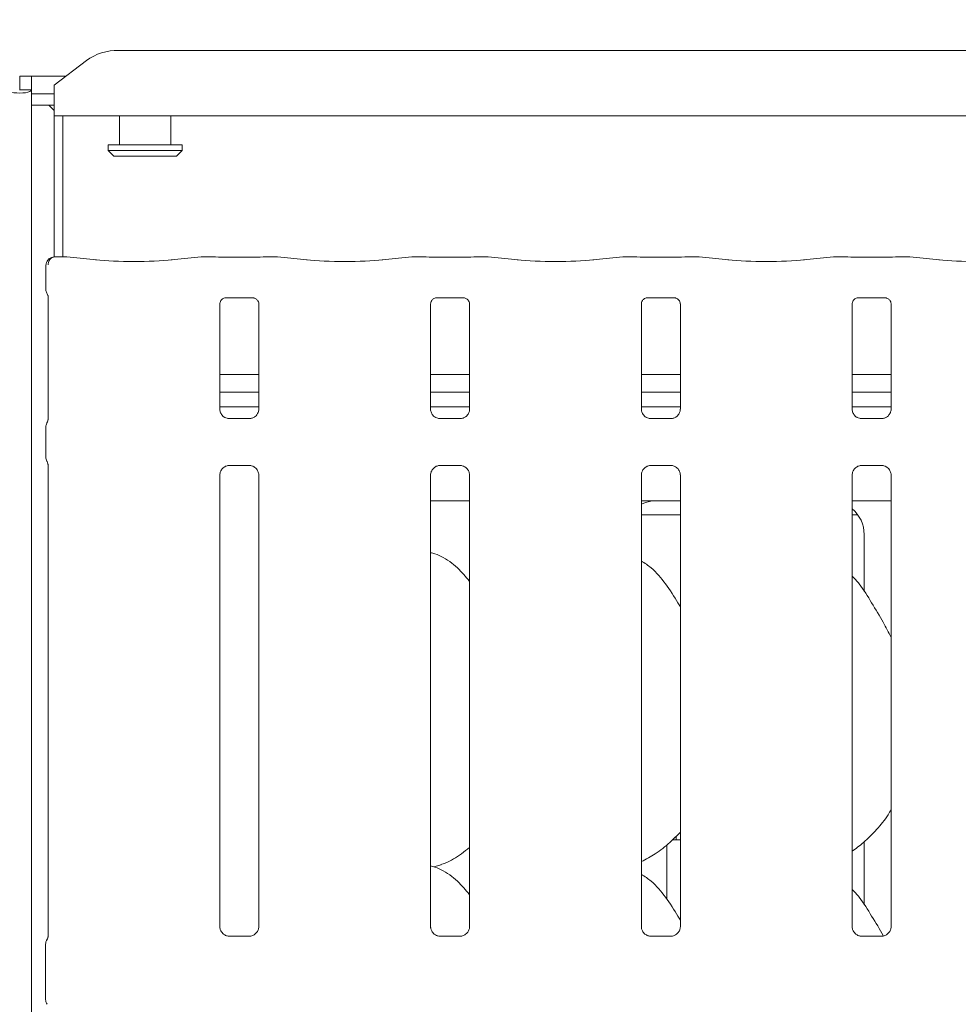
# Model space of a CAD drawing. Units: millimetres. Extents: x 5 to 415, y -14 to 292.
# Drawn here: x 53 to 64, y 124 to 135 of the extents above; entities that cross this region are included whole.
import ezdxf

# ---------------------------------------------------------------- set-up
doc = ezdxf.new("R2010")
doc.units = ezdxf.units.MM
doc.layers.add('BEMAßUNG', color=96, linetype='Continuous')
doc.styles.add('SLDTEXTSTYLE0', font='TXT', dxfattribs={"width": 0.75})
doc.dimstyles.new('SLDDIMSTYLE1', dxfattribs={"dimtxt": 3.5, "dimasz": 3.302, "dimexe": 0, "dimexo": 0.0625, "dimgap": 0.875, "dimtad": 1, "dimlfac": 16, "dimrnd": 1e-09, "dimzin": 12, "dimdsep": 46, "dimtxsty": 'SLDTEXTSTYLE0', "dimsah": 1, "dimcen": 0.09, "dimadec": 0, "dimazin": 3, "dimtfac": 1, "dimtofl": 0, "dimtmove": 0, "dimatfit": 3, "dimfxl": 0, "dimfrac": 2, "dimtolj": 1, "dimtzin": 12, "dimarcsym": 0})
doc.dimstyles.new('SLDDIMSTYLE4', dxfattribs={"dimtxt": 3.5, "dimasz": 3.302, "dimexe": 0, "dimexo": 0.0625, "dimgap": 0.875, "dimtad": 1, "dimdec": 1, "dimlfac": 16, "dimrnd": 1e-09, "dimzin": 12, "dimdsep": 46, "dimtxsty": 'SLDTEXTSTYLE0', "dimsah": 1, "dimcen": 0.09, "dimadec": 0, "dimazin": 3, "dimtfac": 1, "dimtdec": 1, "dimtofl": 0, "dimtmove": 0, "dimatfit": 3, "dimfxl": 0, "dimfrac": 2, "dimtolj": 1, "dimtzin": 12, "dimarcsym": 0})

# ---------------------------------------------------------------- blocks, each defined once
blk = doc.blocks.new('_D_9')
at = {"layer": 'BEMAßUNG'}
for p, q in [((52.75, 132.185), (45.378, 132.185)), ((46.378, 94.681), (46.378, 132.185)), ((52.75, 94.681), (45.378, 94.681))]:
    blk.add_line(p, q, dxfattribs=at)
for points in [[(46.378, 132.185), (45.87, 128.883), (46.886, 128.883)], [(46.378, 94.681), (46.886, 97.983), (45.87, 97.983)]]:
    blk.add_solid(points, dxfattribs=at)
at = {"layer": 'BEMAßUNG', "insert": (41.866, 108.072), "char_height": 3.5, "attachment_point": 1, "rotation": 90, "style": 'SLDTEXTSTYLE0'}
blk.add_mtext('600,1', dxfattribs=at)
blk = doc.blocks.new('_D_10')
at = {"layer": 'BEMAßUNG'}
for p, q in [((53.484, 135.164), (53.484, 140.724)), ((140.734, 135.014), (140.734, 140.724)), ((53.484, 139.724), (140.734, 139.724))]:
    blk.add_line(p, q, dxfattribs=at)
for points in [[(53.484, 139.724), (56.786, 139.216), (56.786, 140.232)], [(140.734, 139.724), (137.432, 140.232), (137.432, 139.216)]]:
    blk.add_solid(points, dxfattribs=at)
at = {"layer": 'BEMAßUNG', "insert": (91.591, 144.236), "char_height": 3.5, "attachment_point": 1, "style": 'SLDTEXTSTYLE0'}
blk.add_mtext('1396', dxfattribs=at)

msp = doc.modelspace()

# ---------------------------------------------------------------- linework, layer by layer
at = {"color": 7, "linetype": 'Continuous', "lineweight": 15}
for p, q in [((54.44124, 134.44909), (75.65203, 134.44909)), ((54.08769, 134.3369), (53.73413, 134.06607)), ((53.35913, 134.16423), (53.48413, 134.16423)), ((53.35913, 134.01434), (53.35913, 134.16423)), ((53.48413, 134.16423), (53.86227, 134.16423)), ((53.48413, 134.01434), (53.48413, 134.16423)), ((53.73413, 134.03894), (53.73413, 134.06607)), ((53.35288, 134.01434), (53.35913, 134.01434)), ((53.35913, 134.01434), (53.48413, 134.01434)), ((53.48413, 134.01434), (53.48413, 134.00306)), ((53.48413, 134.00306), (53.48413, 133.97011)), ((53.48413, 133.97011), (53.73413, 133.97011)), ((53.48413, 133.97011), (53.48413, 133.84937)), ((53.73413, 133.73092), (53.73413, 134.03894)), ((53.48413, 133.84937), (53.73413, 133.84937)), ((53.48413, 133.84937), (53.48413, 79.6611)), ((53.67399, 133.84937), (53.73413, 133.78923)), ((53.73413, 133.73092), (53.73413, 132.18229)), ((76.35913, 133.73092), (53.73413, 133.73092)), ((53.82788, 133.73092), (53.82788, 132.18542)), ((54.45288, 133.73092), (54.45288, 133.41423)), ((55.01538, 133.41423), (55.01538, 133.73092)), ((54.32788, 133.41423), (54.32788, 133.35173)), ((54.32788, 133.41423), (55.14038, 133.41423)), ((55.14038, 133.35173), (55.14038, 133.41423)), ((54.32788, 133.35173), (54.39038, 133.28923)), ((54.32788, 133.35173), (55.14038, 133.35173)), ((55.07788, 133.28923), (55.14038, 133.35173)), ((55.07788, 133.28923), (54.39038, 133.28923)), ((53.86455, 132.18542), (53.74998, 132.18542)), ((54.19909, 132.15064), (53.87164, 132.18505)), ((55.34663, 132.18505), (55.01918, 132.15064)), ((55.47577, 132.18542), (55.35371, 132.18542)), ((55.9167, 132.17886), (55.61407, 132.17886)), ((56.17705, 132.18542), (56.055, 132.18542)), ((56.51159, 132.15064), (56.18414, 132.18505)), ((57.65913, 132.18505), (57.33168, 132.15064)), ((57.78827, 132.18542), (57.66621, 132.18542)), ((58.2292, 132.17886), (57.92657, 132.17886)), ((58.48955, 132.18542), (58.3675, 132.18542)), ((58.82409, 132.15064), (58.49664, 132.18505)), ((59.97163, 132.18505), (59.64418, 132.15064)), ((60.10077, 132.18542), (59.97871, 132.18542)), ((60.5417, 132.17886), (60.23907, 132.17886)), ((60.80205, 132.18542), (60.68, 132.18542)), ((61.13659, 132.15064), (60.80914, 132.18505)), ((62.28413, 132.18505), (61.95668, 132.15064)), ((62.41327, 132.18542), (62.29121, 132.18542)), ((62.8542, 132.17886), (62.55157, 132.17886)), ((63.11455, 132.18542), (62.9925, 132.18542)), ((63.44909, 132.15064), (63.12164, 132.18505)), ((53.64374, 132.0885), (53.64374, 131.82557)), ((53.6667, 131.75773), (53.6667, 130.39553)), ((55.61295, 131.73483), (55.60876, 131.73463)), ((55.61295, 131.73457), (55.91785, 131.73457)), ((57.92545, 131.73483), (57.92126, 131.73463)), ((57.92545, 131.73457), (58.23035, 131.73457)), ((60.23795, 131.73483), (60.23376, 131.73463)), ((60.23795, 131.73457), (60.54285, 131.73457)), ((62.55045, 131.73483), (62.54626, 131.73463)), ((62.55045, 131.73457), (62.85535, 131.73457)), ((55.55157, 130.51189), (55.55157, 131.66754)), ((55.9792, 131.66723), (55.9792, 130.51217)), ((57.86407, 130.51189), (57.86407, 131.66754)), ((58.2917, 131.66723), (58.2917, 130.51217)), ((60.17657, 130.51189), (60.17657, 131.66754)), ((60.6042, 131.66723), (60.6042, 130.51217)), ((62.48907, 130.51189), (62.48907, 131.66754)), ((62.9167, 131.66723), (62.9167, 130.51217)), ((55.9792, 130.89342), (55.55157, 130.89342)), ((58.2917, 130.89342), (57.86407, 130.89342)), ((60.6042, 130.89342), (60.17657, 130.89342)), ((62.9167, 130.89342), (62.48907, 130.89342)), ((55.9792, 130.69967), (55.55157, 130.69967)), ((58.2917, 130.69967), (57.86407, 130.69967)), ((60.6042, 130.69967), (60.17657, 130.69967)), ((62.9167, 130.69967), (62.48907, 130.69967)), ((55.9792, 130.53923), (55.55157, 130.53923)), ((58.2917, 130.53923), (57.86407, 130.53923)), ((60.6042, 130.53923), (60.17657, 130.53923)), ((62.9167, 130.53923), (62.48907, 130.53923)), ((55.64428, 130.40906), (55.64993, 130.4088)), ((55.8796, 130.40918), (55.64993, 130.40918)), ((57.95678, 130.40906), (57.96243, 130.4088)), ((58.1921, 130.40918), (57.96243, 130.40918)), ((60.26928, 130.40906), (60.27493, 130.4088)), ((60.5046, 130.40918), (60.27493, 130.40918)), ((62.58178, 130.40906), (62.58743, 130.4088)), ((62.8171, 130.40918), (62.58743, 130.40918)), ((53.64374, 130.31819), (53.64374, 129.98527)), ((53.6667, 129.90795), (53.6667, 124.72101)), ((55.65116, 129.89427), (55.88084, 129.89427)), ((55.88649, 129.8944), (55.88084, 129.89465)), ((57.96366, 129.89427), (58.19334, 129.89427)), ((58.19899, 129.8944), (58.19334, 129.89465)), ((60.27616, 129.89427), (60.50584, 129.89427)), ((60.51149, 129.8944), (60.50584, 129.89465)), ((62.58866, 129.89427), (62.81834, 129.89427)), ((62.82399, 129.8944), (62.81834, 129.89465)), ((55.55157, 124.83378), (55.55157, 129.79129)), ((55.9792, 129.79156), (55.9792, 124.83436)), ((57.86407, 124.83378), (57.86407, 129.79129)), ((58.2917, 129.79156), (58.2917, 124.83436)), ((60.17657, 124.83378), (60.17657, 129.79129)), ((60.6042, 129.79156), (60.6042, 124.83436)), ((62.48907, 124.83378), (62.48907, 129.79129)), ((62.9167, 129.79156), (62.9167, 124.83436)), ((57.86407, 129.50798), (58.2917, 129.50798)), ((60.36176, 129.50805), (60.36176, 129.50801)), ((60.36176, 129.50801), (60.6042, 129.50801)), ((62.48907, 129.50798), (62.9167, 129.50798)), ((60.17657, 129.35173), (60.6042, 129.35173)), ((62.48907, 129.35173), (62.55277, 129.35173)), ((62.62041, 129.13744), (62.62041, 128.51378)), ((60.45656, 125.13503), (60.45656, 125.7341)), ((60.51944, 125.78923), (60.6042, 125.78923)), ((62.62041, 125.76532), (62.62041, 125.07628)), ((57.90128, 125.49061), (57.97913, 125.51351)), ((55.88072, 124.73138), (55.64947, 124.73138)), ((58.19322, 124.73138), (57.96197, 124.73138)), ((60.50572, 124.73138), (60.27447, 124.73138)), ((62.81822, 124.73138), (62.58697, 124.73138)), ((53.64038, 124.0368), (53.64038, 124.64165))]:
    msp.add_line(p, q, dxfattribs=at)
for centre, radius, start, end in [((54.43231, 133.864), 0.58515, 89.125871, 126.082965), ((53.73748, 132.0885), 0.09375, 99.856278, 180), ((53.73413, 124.64165), 0.09375, 145.619596, 180), ((53.73413, 124.0368), 0.09375, 180, 214.45138)]:
    msp.add_arc(centre, radius, start, end, dxfattribs=at)
for centre, major_axis, ratio, start_param, end_param in [((53.35601, 134.01434), (0.12812, 0), 0.26794919, 3.14159265, 6.28318531), ((53.86319, 132.09167), (0.00766, 0.09345), 0.60775415, 6.2692207, 6.4171812), ((54.60913, 132.19476), (0.59375, 0), 0.10510424, 3.92699082, 5.49778714), ((55.35507, 132.09167), (-0.00766, 0.09345), 0.60775415, 6.14918941, 6.29714991), ((55.61407, 132.19805), (0.1875, 0), 0.10510424, 3.87132031, 4.71238898), ((55.9167, 132.19805), (0.1875, 0), 0.10510424, 4.71238898, 5.55345765), ((56.17569, 132.09167), (0.00766, 0.09345), 0.60775415, 6.2692207, 6.4171812), ((56.92163, 132.19476), (0.59375, 0), 0.10510424, 3.92699082, 5.49778714), ((57.66757, 132.09167), (-0.00766, 0.09345), 0.60775415, 6.14918941, 6.29714991), ((57.92657, 132.19805), (0.1875, 0), 0.10510424, 3.87132031, 4.71238898), ((58.2292, 132.19805), (0.1875, 0), 0.10510424, 4.71238898, 5.55345765), ((58.48819, 132.09167), (0.00766, 0.09345), 0.60775415, 6.2692207, 6.4171812), ((59.23413, 132.19476), (0.59375, 0), 0.10510424, 3.92699082, 5.49778714), ((59.98007, 132.09167), (-0.00766, 0.09345), 0.60775415, 6.14918941, 6.29714991), ((60.23907, 132.19805), (0.1875, 0), 0.10510424, 3.87132031, 4.71238898), ((60.5417, 132.19805), (0.1875, 0), 0.10510424, 4.71238898, 5.55345765), ((60.80069, 132.09167), (0.00766, 0.09345), 0.60775415, 6.2692207, 6.4171812), ((61.54663, 132.19476), (0.59375, 0), 0.10510424, 3.92699082, 5.49778714), ((62.29257, 132.09167), (-0.00766, 0.09345), 0.60775415, 6.14918941, 6.29714991), ((62.55157, 132.19805), (0.1875, 0), 0.10510424, 3.87132031, 4.71238898), ((62.8542, 132.19805), (0.1875, 0), 0.10510424, 4.71238898, 5.55345765), ((63.11319, 132.09167), (0.00766, 0.09345), 0.60775415, 6.2692207, 6.4171812), ((63.85913, 132.19476), (0.59375, 0), 0.10510424, 3.92699082, 5.49778714), ((60.35389, 129.13493), (0.37406, -0.07838), 0.98120088, 1.92155646, 2.25644045), ((59.31964, 129.28917), (1.13248, 0.20251), 0.07335026, 0.38926351, 0.52499309), ((62.23938, 129.13493), (0.37406, 0.07838), 0.98120088, 6.07949842, 6.93858142)]:
    msp.add_ellipse(centre, major_axis=major_axis, ratio=ratio, start_param=start_param, end_param=end_param, dxfattribs=at)
for points, knots in [([(53.66833, 132.0942), (53.66881, 132.10296), (53.66975, 132.12015), (53.67947, 132.14369), (53.6948, 132.16411), (53.71707, 132.18005), (53.73754, 132.18523), (53.74963, 132.18509), (53.7521, 132.18492), (53.75224, 132.18491)], [0, 0, 0, 0, 0.1751995, 0.34348373, 0.51487514, 0.71146999, 0.94072326, 0.99666984, 1, 1, 1, 1]), ([(53.72698, 132.18195), (53.72709, 132.18198), (53.72776, 132.18219), (53.72501, 132.18149), (53.72207, 132.18098), (53.72144, 132.18086)], [0, 0, 0, 0, 0.130618921, 0.81200065, 1, 1, 1, 1]), ([(53.74998, 132.18523), (53.75006, 132.1853), (53.75077, 132.18587), (53.75154, 132.18522), (53.7522, 132.18493), (53.75224, 132.18491)], [0, 0, 0, 0, 0.11219919, 0.95028052, 1, 1, 1, 1]), ([(55.47577, 132.1841), (55.47531, 132.18467), (55.47483, 132.18528), (55.47434, 132.18493), (55.47431, 132.18491)], [0, 0, 0, 0, 0.94704017, 1, 1, 1, 1]), ([(56.055, 132.1841), (56.05547, 132.18467), (56.05596, 132.18528), (56.05643, 132.18493), (56.05645, 132.18491)], [0, 0, 0, 0, 0.94709587, 1, 1, 1, 1]), ([(57.78827, 132.1841), (57.78781, 132.18467), (57.78733, 132.18528), (57.78684, 132.18493), (57.78681, 132.18491)], [0, 0, 0, 0, 0.94704017, 1, 1, 1, 1]), ([(58.3675, 132.1841), (58.36797, 132.18467), (58.36846, 132.18528), (58.36893, 132.18493), (58.36895, 132.18491)], [0, 0, 0, 0, 0.94709587, 1, 1, 1, 1]), ([(60.10077, 132.1841), (60.10031, 132.18467), (60.09983, 132.18528), (60.09934, 132.18493), (60.09931, 132.18491)], [0, 0, 0, 0, 0.94704017, 1, 1, 1, 1]), ([(60.68, 132.1841), (60.68047, 132.18467), (60.68096, 132.18528), (60.68143, 132.18493), (60.68145, 132.18491)], [0, 0, 0, 0, 0.94709587, 1, 1, 1, 1]), ([(62.41327, 132.1841), (62.41281, 132.18467), (62.41233, 132.18528), (62.41184, 132.18493), (62.41181, 132.18491)], [0, 0, 0, 0, 0.94704017, 1, 1, 1, 1]), ([(62.9925, 132.1841), (62.99297, 132.18467), (62.99346, 132.18528), (62.99393, 132.18493), (62.99395, 132.18491)], [0, 0, 0, 0, 0.94709587, 1, 1, 1, 1]), ([(53.64386, 131.82588), (53.64422, 131.81886), (53.64494, 131.8045), (53.65105, 131.78723), (53.65681, 131.77779), (53.65874, 131.77464)], [0, 0, 0, 0, 0.38964366, 0.79622706, 1, 1, 1, 1]), ([(53.66003, 131.77264), (53.66002, 131.77265), (53.66, 131.77268), (53.6601, 131.77253), (53.66033, 131.77213), (53.66086, 131.77124), (53.66158, 131.76994), (53.6641, 131.76512), (53.66645, 131.75843), (53.66675, 131.75379), (53.66674, 131.75457), (53.66674, 131.75462)], [0, 0, 0, 0, 0.00250905, 0.01591991, 0.03235496, 0.05989302, 0.1055526, 0.16110346, 0.69026608, 0.98016847, 1, 1, 1, 1]), ([(55.55167, 131.66694), (55.55166, 131.66785), (55.55162, 131.6711), (55.55404, 131.68532), (55.56449, 131.70698), (55.58407, 131.7253), (55.60333, 131.73309), (55.61281, 131.73456), (55.61361, 131.73457), (55.61397, 131.73457)], [0, 0, 0, 0, 0.05112135, 0.18373523, 0.38425446, 0.64971135, 0.82741247, 0.92250352, 1, 1, 1, 1]), ([(55.91719, 131.73457), (55.91708, 131.73457), (55.91671, 131.73458), (55.92104, 131.73427), (55.9316, 131.73168), (55.9506, 131.72247), (55.96927, 131.70288), (55.97812, 131.68071), (55.97924, 131.66835), (55.97919, 131.66669), (55.97918, 131.66655)], [0, 0, 0, 0, 0.03372818, 0.1149044, 0.22302068, 0.38218294, 0.65112235, 0.86747265, 0.98847403, 1, 1, 1, 1]), ([(57.86417, 131.66694), (57.86416, 131.66785), (57.86412, 131.6711), (57.86654, 131.68532), (57.87699, 131.70698), (57.89657, 131.7253), (57.91583, 131.73309), (57.92531, 131.73456), (57.92611, 131.73457), (57.92647, 131.73457)], [0, 0, 0, 0, 0.05112135, 0.18373523, 0.38425446, 0.64971135, 0.82741247, 0.92250352, 1, 1, 1, 1]), ([(58.22969, 131.73457), (58.22958, 131.73457), (58.22921, 131.73458), (58.23354, 131.73427), (58.2441, 131.73168), (58.2631, 131.72247), (58.28177, 131.70288), (58.29062, 131.68071), (58.29174, 131.66835), (58.29169, 131.66669), (58.29168, 131.66655)], [0, 0, 0, 0, 0.03372818, 0.1149044, 0.22302068, 0.38218294, 0.65112235, 0.86747265, 0.98847403, 1, 1, 1, 1]), ([(60.17667, 131.66694), (60.17666, 131.66785), (60.17662, 131.6711), (60.17904, 131.68532), (60.18949, 131.70698), (60.20907, 131.7253), (60.22833, 131.73309), (60.23781, 131.73456), (60.23861, 131.73457), (60.23897, 131.73457)], [0, 0, 0, 0, 0.05112135, 0.18373523, 0.38425446, 0.64971135, 0.82741247, 0.92250352, 1, 1, 1, 1]), ([(60.54219, 131.73457), (60.54208, 131.73457), (60.54171, 131.73458), (60.54604, 131.73427), (60.5566, 131.73168), (60.5756, 131.72247), (60.59427, 131.70288), (60.60312, 131.68071), (60.60424, 131.66835), (60.60419, 131.66669), (60.60418, 131.66655)], [0, 0, 0, 0, 0.03372818, 0.1149044, 0.22302068, 0.38218294, 0.65112235, 0.86747265, 0.98847403, 1, 1, 1, 1]), ([(62.48917, 131.66694), (62.48916, 131.66785), (62.48912, 131.6711), (62.49154, 131.68532), (62.50199, 131.70698), (62.52157, 131.7253), (62.54083, 131.73309), (62.55031, 131.73456), (62.55111, 131.73457), (62.55147, 131.73457)], [0, 0, 0, 0, 0.05112135, 0.18373523, 0.38425446, 0.64971135, 0.82741247, 0.92250352, 1, 1, 1, 1]), ([(62.85469, 131.73457), (62.85458, 131.73457), (62.85421, 131.73458), (62.85854, 131.73427), (62.8691, 131.73168), (62.8881, 131.72247), (62.90677, 131.70288), (62.91562, 131.68071), (62.91674, 131.66835), (62.91669, 131.66669), (62.91668, 131.66655)], [0, 0, 0, 0, 0.03372818, 0.1149044, 0.22302068, 0.38218294, 0.65112235, 0.86747265, 0.98847403, 1, 1, 1, 1]), ([(55.60594, 130.42288), (55.60495, 130.42329), (55.5906, 130.42931), (55.569, 130.45301), (55.55334, 130.48718), (55.55207, 130.50565), (55.55158, 130.51272)], [0, 0, 0, 0, 0.0295537, 0.42938309, 0.78148192, 1, 1, 1, 1]), ([(55.97914, 130.5126), (55.97916, 130.51226), (55.97941, 130.50731), (55.97683, 130.48637), (55.96346, 130.45638), (55.94371, 130.43213), (55.93008, 130.42604), (55.929, 130.42555)], [0, 0, 0, 0, 0.01495181, 0.21903869, 0.57252075, 0.96596132, 1, 1, 1, 1]), ([(57.91844, 130.42288), (57.91745, 130.42329), (57.9031, 130.42931), (57.8815, 130.45301), (57.86584, 130.48718), (57.86457, 130.50565), (57.86408, 130.51272)], [0, 0, 0, 0, 0.0295537, 0.42938309, 0.78148192, 1, 1, 1, 1]), ([(58.29164, 130.5126), (58.29166, 130.51226), (58.29191, 130.50731), (58.28933, 130.48637), (58.27596, 130.45638), (58.25621, 130.43213), (58.24258, 130.42604), (58.2415, 130.42555)], [0, 0, 0, 0, 0.01495181, 0.21903869, 0.57252075, 0.96596132, 1, 1, 1, 1]), ([(60.23094, 130.42288), (60.22995, 130.42329), (60.2156, 130.42931), (60.194, 130.45301), (60.17834, 130.48718), (60.17707, 130.50565), (60.17658, 130.51272)], [0, 0, 0, 0, 0.0295537, 0.42938309, 0.78148192, 1, 1, 1, 1]), ([(60.60414, 130.5126), (60.60416, 130.51226), (60.60441, 130.50731), (60.60183, 130.48637), (60.58846, 130.45638), (60.56871, 130.43213), (60.55508, 130.42604), (60.554, 130.42555)], [0, 0, 0, 0, 0.01495181, 0.21903869, 0.57252075, 0.96596132, 1, 1, 1, 1]), ([(62.54344, 130.42288), (62.54245, 130.42329), (62.5281, 130.42931), (62.5065, 130.45301), (62.49084, 130.48718), (62.48957, 130.50565), (62.48908, 130.51272)], [0, 0, 0, 0, 0.0295537, 0.42938309, 0.78148192, 1, 1, 1, 1]), ([(62.91664, 130.5126), (62.91666, 130.51226), (62.91691, 130.50731), (62.91433, 130.48637), (62.90096, 130.45638), (62.88121, 130.43213), (62.86758, 130.42604), (62.8665, 130.42555)], [0, 0, 0, 0, 0.01495181, 0.21903869, 0.57252075, 0.96596132, 1, 1, 1, 1]), ([(53.66672, 130.39769), (53.66672, 130.39773), (53.66671, 130.3983), (53.66665, 130.39419), (53.66511, 130.38582), (53.66217, 130.37691), (53.6591, 130.3703), (53.65737, 130.36711), (53.65658, 130.36571), (53.65635, 130.36534), (53.65625, 130.36514), (53.6562, 130.36508), (53.65619, 130.36506), (53.65619, 130.36506), (53.65619, 130.36506)], [0, 0, 0, 0, 0.01661823, 0.22994027, 0.4904788, 0.75123992, 0.89426534, 0.96855045, 0.98736121, 0.99443982, 0.99822495, 0.99918251, 0.99974403, 1, 1, 1, 1]), ([(55.6505, 130.40926), (55.64906, 130.40928), (55.64474, 130.40933), (55.62818, 130.41164), (55.61427, 130.41867), (55.60594, 130.42288)], [0, 0, 0, 0, 0.16592497, 0.49979604, 1, 1, 1, 1]), ([(55.8796, 130.40911), (55.87993, 130.40914), (55.88178, 130.40928), (55.88429, 130.40912), (55.88629, 130.40906), (55.88649, 130.40906)], [0, 0, 0, 0, 0.1596994, 0.91387152, 1, 1, 1, 1]), ([(55.929, 130.42555), (55.91935, 130.42023), (55.90386, 130.4117), (55.88553, 130.40928), (55.8813, 130.40926), (55.87996, 130.40925)], [0, 0, 0, 0, 0.53069177, 0.85103428, 1, 1, 1, 1]), ([(57.963, 130.40926), (57.96156, 130.40928), (57.95724, 130.40933), (57.94068, 130.41164), (57.92677, 130.41867), (57.91844, 130.42288)], [0, 0, 0, 0, 0.16592497, 0.49979604, 1, 1, 1, 1]), ([(58.1921, 130.40911), (58.19243, 130.40914), (58.19428, 130.40928), (58.19679, 130.40912), (58.19879, 130.40906), (58.19899, 130.40906)], [0, 0, 0, 0, 0.1596994, 0.91387152, 1, 1, 1, 1]), ([(58.2415, 130.42555), (58.23185, 130.42023), (58.21636, 130.4117), (58.19803, 130.40928), (58.1938, 130.40926), (58.19246, 130.40925)], [0, 0, 0, 0, 0.53069177, 0.85103428, 1, 1, 1, 1]), ([(60.2755, 130.40926), (60.27406, 130.40928), (60.26974, 130.40933), (60.25317, 130.41164), (60.23927, 130.41867), (60.23094, 130.42288)], [0, 0, 0, 0, 0.16592586, 0.49984238, 1, 1, 1, 1]), ([(60.5046, 130.40911), (60.50493, 130.40914), (60.50678, 130.40928), (60.50929, 130.40912), (60.51129, 130.40906), (60.51149, 130.40906)], [0, 0, 0, 0, 0.1596994, 0.91387152, 1, 1, 1, 1]), ([(60.554, 130.42555), (60.54435, 130.42023), (60.52886, 130.4117), (60.51053, 130.40928), (60.5063, 130.40926), (60.50496, 130.40925)], [0, 0, 0, 0, 0.53069177, 0.85103428, 1, 1, 1, 1]), ([(62.588, 130.40926), (62.58656, 130.40928), (62.58224, 130.40933), (62.56567, 130.41164), (62.55177, 130.41867), (62.54344, 130.42288)], [0, 0, 0, 0, 0.16592586, 0.49984238, 1, 1, 1, 1]), ([(62.8171, 130.40911), (62.81743, 130.40914), (62.81928, 130.40928), (62.82179, 130.40912), (62.82379, 130.40906), (62.82399, 130.40906)], [0, 0, 0, 0, 0.1596994, 0.91387152, 1, 1, 1, 1]), ([(62.8665, 130.42555), (62.85685, 130.42023), (62.84136, 130.4117), (62.82303, 130.40928), (62.8188, 130.40926), (62.81746, 130.40925)], [0, 0, 0, 0, 0.53069177, 0.85103428, 1, 1, 1, 1]), ([(53.64386, 130.31787), (53.64421, 130.32491), (53.64492, 130.33927), (53.65056, 130.35501), (53.65519, 130.36327), (53.65622, 130.36511)], [0, 0, 0, 0, 0.42689163, 0.87207871, 1, 1, 1, 1]), ([(53.64386, 129.98558), (53.64421, 129.97855), (53.64492, 129.96418), (53.65056, 129.94844), (53.65519, 129.94018), (53.65622, 129.93834)], [0, 0, 0, 0, 0.42673631, 0.8720745, 1, 1, 1, 1]), ([(53.65621, 129.93836), (53.65621, 129.93836), (53.65621, 129.93836), (53.65621, 129.93835), (53.65622, 129.93833), (53.65626, 129.93828), (53.66141, 129.92909), (53.66617, 129.91577), (53.66672, 129.90577), (53.66672, 129.90605), (53.66672, 129.90612)], [0, 0, 0, 0, 0.00006084, 0.00056541, 0.00117243, 0.00214729, 0.0044181, 0.68135149, 0.9258765, 1, 1, 1, 1]), ([(55.55162, 129.79085), (55.55161, 129.79119), (55.55136, 129.79614), (55.55397, 129.81695), (55.56708, 129.84792), (55.59565, 129.87749), (55.62605, 129.89127), (55.64578, 129.89426), (55.65028, 129.89424), (55.65194, 129.89423)], [0, 0, 0, 0, 0.009367874, 0.137214364, 0.358650176, 0.605118467, 0.817489255, 0.932811656, 1, 1, 1, 1]), ([(55.65116, 129.89434), (55.65084, 129.89431), (55.64898, 129.89417), (55.64648, 129.89433), (55.64448, 129.89439), (55.64428, 129.8944)], [0, 0, 0, 0, 0.15970037, 0.91387099, 1, 1, 1, 1]), ([(55.88027, 129.89419), (55.8817, 129.89418), (55.88603, 129.89412), (55.90263, 129.8918), (55.91657, 129.88476), (55.92494, 129.88052)], [0, 0, 0, 0, 0.16556783, 0.4987643, 1, 1, 1, 1]), ([(55.92494, 129.88052), (55.92589, 129.88013), (55.9402, 129.87412), (55.96177, 129.85044), (55.97743, 129.81627), (55.9787, 129.7978), (55.97918, 129.79073)], [0, 0, 0, 0, 0.02850222, 0.42876347, 0.78124524, 1, 1, 1, 1]), ([(57.86412, 129.79085), (57.86411, 129.79119), (57.86386, 129.79614), (57.86647, 129.81695), (57.87958, 129.84792), (57.90815, 129.87749), (57.93855, 129.89127), (57.95828, 129.89426), (57.96278, 129.89424), (57.96444, 129.89423)], [0, 0, 0, 0, 0.009367874, 0.137214364, 0.358650176, 0.605118467, 0.817489255, 0.932811656, 1, 1, 1, 1]), ([(57.96366, 129.89434), (57.96334, 129.89431), (57.96148, 129.89417), (57.95898, 129.89433), (57.95698, 129.89439), (57.95678, 129.8944)], [0, 0, 0, 0, 0.15970037, 0.91387099, 1, 1, 1, 1]), ([(58.19277, 129.89419), (58.1942, 129.89418), (58.19853, 129.89412), (58.21513, 129.8918), (58.22907, 129.88476), (58.23744, 129.88052)], [0, 0, 0, 0, 0.16556783, 0.4987643, 1, 1, 1, 1]), ([(58.23744, 129.88052), (58.23839, 129.88013), (58.2527, 129.87412), (58.27427, 129.85044), (58.28993, 129.81627), (58.2912, 129.7978), (58.29168, 129.79073)], [0, 0, 0, 0, 0.02850222, 0.42876347, 0.78124524, 1, 1, 1, 1]), ([(60.17662, 129.79085), (60.17661, 129.79119), (60.17636, 129.79614), (60.17897, 129.81695), (60.19208, 129.84792), (60.22065, 129.87749), (60.25105, 129.89127), (60.27078, 129.89426), (60.27528, 129.89424), (60.27694, 129.89423)], [0, 0, 0, 0, 0.009367874, 0.137214364, 0.358650176, 0.605118467, 0.817489255, 0.932811656, 1, 1, 1, 1]), ([(60.27616, 129.89434), (60.27584, 129.89431), (60.27398, 129.89417), (60.27148, 129.89433), (60.26948, 129.89439), (60.26928, 129.8944)], [0, 0, 0, 0, 0.15970037, 0.91387099, 1, 1, 1, 1]), ([(60.50527, 129.89419), (60.5067, 129.89418), (60.51103, 129.89412), (60.52763, 129.8918), (60.54157, 129.88476), (60.54994, 129.88052)], [0, 0, 0, 0, 0.16556783, 0.4987643, 1, 1, 1, 1]), ([(60.54994, 129.88052), (60.55089, 129.88013), (60.5652, 129.87412), (60.58677, 129.85044), (60.60243, 129.81627), (60.6037, 129.7978), (60.60418, 129.79073)], [0, 0, 0, 0, 0.02850222, 0.42876347, 0.78124524, 1, 1, 1, 1]), ([(62.48912, 129.79085), (62.48911, 129.79119), (62.48886, 129.79614), (62.49147, 129.81695), (62.50458, 129.84792), (62.53315, 129.87749), (62.56355, 129.89127), (62.58328, 129.89426), (62.58778, 129.89424), (62.58944, 129.89423)], [0, 0, 0, 0, 0.009367874, 0.137214364, 0.358650176, 0.605118467, 0.817489255, 0.932811656, 1, 1, 1, 1]), ([(62.58866, 129.89434), (62.58834, 129.89431), (62.58648, 129.89417), (62.58398, 129.89433), (62.58198, 129.89439), (62.58178, 129.8944)], [0, 0, 0, 0, 0.15970037, 0.91387099, 1, 1, 1, 1]), ([(62.81777, 129.89419), (62.8192, 129.89418), (62.82353, 129.89412), (62.84013, 129.8918), (62.85407, 129.88476), (62.86244, 129.88052)], [0, 0, 0, 0, 0.16556783, 0.4987643, 1, 1, 1, 1]), ([(62.86244, 129.88052), (62.86339, 129.88013), (62.8777, 129.87412), (62.89927, 129.85044), (62.91493, 129.81627), (62.9162, 129.7978), (62.91668, 129.79073)], [0, 0, 0, 0, 0.02850222, 0.42876347, 0.78124524, 1, 1, 1, 1]), ([(60.17657, 129.50764), (60.19013, 129.50758), (60.21672, 129.50747), (60.2528, 129.50692), (60.28111, 129.50655), (60.2906, 129.50611), (60.29216, 129.50604)], [0, 0, 0, 0, 0.32078562, 0.62923429, 0.93921692, 1, 1, 1, 1]), ([(60.29216, 129.50604), (60.29391, 129.50606), (60.29572, 129.50607), (60.29751, 129.50653), (60.29758, 129.50654)], [0, 0, 0, 0, 0.96395037, 1, 1, 1, 1]), ([(58.2917, 128.62303), (58.24942, 128.67491), (58.16114, 128.78322), (58.01707, 128.88151), (57.91216, 128.92983), (57.87193, 128.93667), (57.86407, 128.93801)], [0, 0, 0, 0, 0.36999266, 0.77244612, 0.95554347, 1, 1, 1, 1]), ([(60.6042, 128.34486), (60.59562, 128.35938), (60.54681, 128.44199), (60.44765, 128.59371), (60.31688, 128.75635), (60.21326, 128.82302), (60.17657, 128.84662)], [0, 0, 0, 0, 0.07967249, 0.45313756, 0.80638176, 1, 1, 1, 1]), ([(62.9167, 128.00844), (62.88897, 128.06379), (62.82608, 128.18933), (62.70513, 128.3829), (62.59949, 128.56415), (62.51562, 128.65356), (62.48907, 128.68186)], [0, 0, 0, 0, 0.24736013, 0.5609758, 0.86102619, 1, 1, 1, 1]), ([(62.9167, 126.11866), (62.90579, 126.09946), (62.86131, 126.02125), (62.7593, 125.90044), (62.62881, 125.76477), (62.53167, 125.69411), (62.48907, 125.66311)], [0, 0, 0, 0, 0.10516685, 0.42847793, 0.74934756, 1, 1, 1, 1]), ([(60.6042, 125.87356), (60.56671, 125.83457), (60.4823, 125.74679), (60.33878, 125.63632), (60.22786, 125.5766), (60.17657, 125.54898)], [0, 0, 0, 0, 0.30046737, 0.67648446, 1, 1, 1, 1]), ([(60.55777, 125.78923), (60.55785, 125.79202), (60.55809, 125.80109), (60.55866, 125.81202), (60.55907, 125.81948), (60.55912, 125.8202), (60.55913, 125.82048)], [0, 0, 0, 0, 0.14422278, 0.46864776, 0.79328727, 1, 1, 1, 1]), ([(58.2917, 125.70351), (58.26253, 125.68055), (58.17949, 125.61519), (58.07401, 125.54853), (57.99254, 125.52231), (57.97648, 125.51714)], [0, 0, 0, 0, 0.30305713, 0.86264816, 1, 1, 1, 1]), ([(58.2917, 125.18553), (58.24941, 125.2374), (58.16113, 125.3457), (58.01709, 125.4441), (57.9114, 125.49257), (57.87036, 125.49949), (57.86171, 125.50095)], [0, 0, 0, 0, 0.36834607, 0.76900898, 0.9512918, 1, 1, 1, 1]), ([(60.6042, 124.90736), (60.59562, 124.92188), (60.54681, 125.00449), (60.44765, 125.1562), (60.31688, 125.31885), (60.21326, 125.38552), (60.17657, 125.40912)], [0, 0, 0, 0, 0.0796725, 0.45313707, 0.80638133, 1, 1, 1, 1]), ([(62.83229, 124.7335), (62.83167, 124.7347), (62.79463, 124.80613), (62.704, 124.94544), (62.59961, 125.12664), (62.51565, 125.21606), (62.48907, 125.24436)], [0, 0, 0, 0, 0.00709986, 0.42082866, 0.81666182, 1, 1, 1, 1]), ([(55.65092, 124.73138), (55.65083, 124.73138), (55.64945, 124.73135), (55.63991, 124.73193), (55.61886, 124.73693), (55.58846, 124.7536), (55.56288, 124.78463), (55.55226, 124.81628), (55.55199, 124.82984), (55.55191, 124.83399)], [0, 0, 0, 0, 0.005672257, 0.089890229, 0.211548947, 0.438848023, 0.690265328, 0.905064956, 1, 1, 1, 1]), ([(55.9792, 124.83502), (55.9792, 124.83498), (55.97936, 124.83067), (55.97739, 124.81118), (55.96563, 124.78106), (55.9384, 124.75046), (55.9076, 124.73518), (55.88681, 124.73153), (55.88184, 124.73147), (55.88022, 124.73146)], [0, 0, 0, 0, 0.00096051, 0.12613021, 0.33987793, 0.59058901, 0.81495815, 0.93983039, 1, 1, 1, 1]), ([(57.96341, 124.73138), (57.96333, 124.73138), (57.96197, 124.73135), (57.9524, 124.73193), (57.93136, 124.73693), (57.90096, 124.7536), (57.87538, 124.78463), (57.86476, 124.81628), (57.86449, 124.82984), (57.86441, 124.83399)], [0, 0, 0, 0, 0.00566705, 0.08988546, 0.21154482, 0.43884508, 0.69026371, 0.90506446, 1, 1, 1, 1]), ([(58.2917, 124.83502), (58.2917, 124.83498), (58.29186, 124.83067), (58.28989, 124.81118), (58.27813, 124.78106), (58.2509, 124.75046), (58.2201, 124.73518), (58.19931, 124.73153), (58.19434, 124.73147), (58.19272, 124.73146)], [0, 0, 0, 0, 0.00096051, 0.12613021, 0.33987793, 0.59058901, 0.81495815, 0.93983039, 1, 1, 1, 1]), ([(60.27591, 124.73138), (60.27583, 124.73138), (60.27447, 124.73135), (60.2649, 124.73193), (60.24386, 124.73693), (60.21346, 124.7536), (60.18788, 124.78463), (60.17726, 124.81628), (60.17699, 124.82984), (60.17691, 124.83399)], [0, 0, 0, 0, 0.00566705, 0.08988546, 0.21154482, 0.43884508, 0.69026371, 0.90506446, 1, 1, 1, 1]), ([(60.60419, 124.83502), (60.6042, 124.83498), (60.60453, 124.83067), (60.60226, 124.81117), (60.59068, 124.78107), (60.56339, 124.75046), (60.5326, 124.73518), (60.51181, 124.73153), (60.50684, 124.73147), (60.50522, 124.73146)], [0, 0, 0, 0, 0.00096114, 0.12613077, 0.33987835, 0.59058927, 0.81495827, 0.93983043, 1, 1, 1, 1]), ([(62.58841, 124.73138), (62.58833, 124.73138), (62.58697, 124.73135), (62.5774, 124.73193), (62.55636, 124.73693), (62.52596, 124.7536), (62.50038, 124.78463), (62.48976, 124.81628), (62.48949, 124.82984), (62.48941, 124.83399)], [0, 0, 0, 0, 0.00566705, 0.08988546, 0.21154482, 0.43884508, 0.69026371, 0.90506446, 1, 1, 1, 1]), ([(62.91669, 124.83502), (62.9167, 124.83498), (62.91703, 124.83067), (62.91476, 124.81117), (62.90318, 124.78107), (62.87589, 124.75046), (62.8451, 124.73518), (62.82431, 124.73153), (62.81934, 124.73147), (62.81772, 124.73146)], [0, 0, 0, 0, 0.00096114, 0.12613077, 0.33987835, 0.59058927, 0.81495827, 0.93983043, 1, 1, 1, 1]), ([(53.66672, 124.72257), (53.66672, 124.72266), (53.6667, 124.72312), (53.66641, 124.71735), (53.66407, 124.70661), (53.6584, 124.69891), (53.65531, 124.6947)], [0, 0, 0, 0, 0.04936323, 0.24411297, 0.58722625, 1, 1, 1, 1])]:
    msp.add_open_spline(points, degree=3, knots=knots, dxfattribs=at)

# ---------------------------------------------------------------- dimensions: what is measured, and where the dimension line sits
at = {"layer": 'BEMAßUNG'}
dim = msp.add_linear_dim(base=(140.73413, 139.72392), p1=(53.48413, 134.16423), p2=(140.73413, 134.01434), dimstyle='SLDDIMSTYLE1', dxfattribs=at)
dim.commit()
dim.dimension.update_dxf_attribs({"geometry": '_D_10', "text_midpoint": (96.76276, 139.72392), "dimtype": 160})
dim = msp.add_linear_dim(base=(46.3782, 132.18542), p1=(53.74997, 94.68053), p2=(53.74997, 132.18542), angle=90, dimstyle='SLDDIMSTYLE4', dxfattribs=at)
dim.commit()
dim.dimension.update_dxf_attribs({"geometry": '_D_9', "text_midpoint": (46.3782, 113.89055), "dimtype": 160})

doc.saveas('drawing.dxf')
